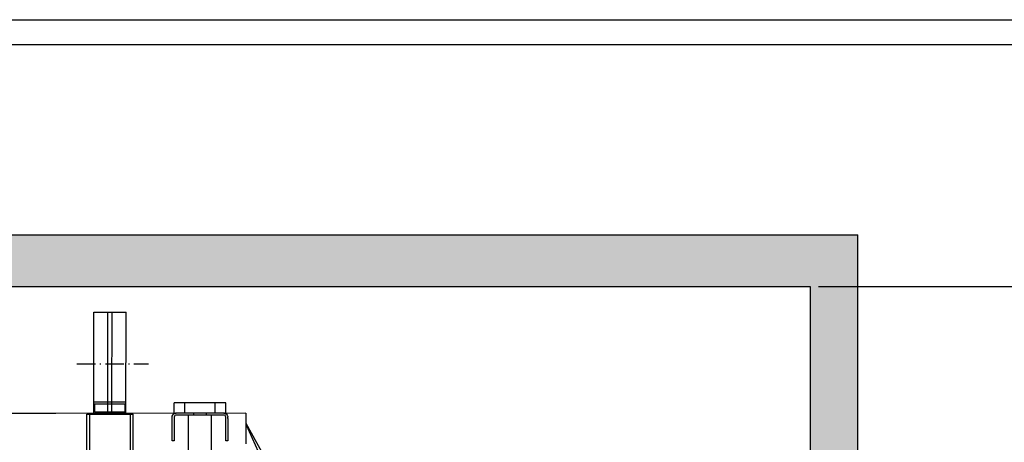
# Model space of a CAD drawing. Units: inches. Extents: x 21772 to 60579, y -34287 to 65172.
# Drawn here: x 50593 to 54417, y 18959 to 20602 of the extents above; entities that cross this region are included whole.
import ezdxf

# ---------------------------------------------------------------- set-up
doc = ezdxf.new("R2010")
doc.units = ezdxf.units.IN
doc.header["$MEASUREMENT"] = 0
doc.linetypes.add('ACAD_ISO10W100', pattern=[18.5, 12, -3, 0.5, -3])
doc.linetypes.add('CONTINUA', pattern=[0])
for name, color, linetype in [('12', 7, 'Continuous'), ('2', 2, 'Continuous'), ('BYGGNAD', 2, 'Continuous'), ('CAMPITURE', 1, 'Continuous'), ('CARTIGLIO', 7, 'CONTINUA')]:
    doc.layers.add(name, color=color, linetype=linetype)
doc.layers.add('QUOTE', color=1, linetype='Continuous', lineweight=15)
doc.styles.add('QUOTE', font='romans.shx', dxfattribs={"width": 0.8})
doc.dimstyles.new('GMV', dxfattribs={"dimscale": 12, "dimtxt": 3, "dimasz": 3, "dimexe": 1, "dimexo": 0.5, "dimgap": 1, "dimtad": 1, "dimdec": 1, "dimdsep": 46, "dimtxsty": 'QUOTE', "dimcen": 0, "dimclrt": 2, "dimadec": 0, "dimazin": 0, "dimtfac": 1, "dimtdec": 1, "dimtmove": 0, "dimatfit": 3, "dimfxl": 1, "dimtvp": 1, "dimtolj": 1, "dimarcsym": 0})

# ---------------------------------------------------------------- blocks, each defined once
blk = doc.blocks.new('A$C6675392D')
at = {"color": 2}
for p, q in [((0, 92), (0.1, 93.9)), ((0, 92), (0.1, 93.9)), ((0, 92), (0.1, 93.9)), ((0, 86.1), (0, 92)), ((0, 86.1), (0, 92)), ((0, 86.1), (0, 92)), ((0, 74.9), (0, 86.1)), ((0, 74.9), (0, 86.1)), ((0, 74.9), (0, 86.1)), ((0.1, 93.9), (0.5, 95.8)), ((0.1, 93.9), (0.5, 95.8)), ((0.1, 93.9), (0.5, 95.8)), ((0.5, 95.8), (2, 99.7)), ((0.5, 95.8), (2, 99.7)), ((0.5, 95.8), (2, 99.7)), ((2, 99.7), (4.5, 103.1)), ((2, 99.7), (4.5, 103.1)), ((2, 99.7), (4.5, 103.1)), ((4.5, 103.1), (7, 105.2)), ((4.5, 103.1), (7, 105.2)), ((4.5, 103.1), (7, 105.2)), ((7, 105.2), (11.3, 107.3)), ((7, 105.2), (11.3, 107.3)), ((7, 105.2), (11.3, 107.3)), ((8.4, 94.5), (8, 92.8)), ((8.4, 94.5), (8, 92.8)), ((8.4, 94.5), (8, 92.8)), ((8, 92.8), (8, 92)), ((8, 92.8), (8, 92)), ((8, 92.8), (8, 92)), ((8, 91.6), (8, 74.9)), ((8, 91.6), (8, 74.9)), ((8, 91.6), (8, 74.9)), ((9, 95.9), (8.4, 94.5)), ((9, 95.9), (8.4, 94.5)), ((9, 95.9), (8.4, 94.5)), ((10.8, 98.1), (9, 95.9)), ((10.8, 98.1), (9, 95.9)), ((10.8, 98.1), (9, 95.9)), ((13.3, 99.5), (10.8, 98.1)), ((13.3, 99.5), (10.8, 98.1)), ((13.3, 99.5), (10.8, 98.1)), ((11.3, 107.3), (16, 108)), ((11.3, 107.3), (16, 108)), ((11.3, 107.3), (16, 108)), ((16, 108), (12.7, 108)), ((16, 108), (12.7, 108)), ((16, 108), (12.7, 108)), ((16, 100), (13.3, 99.5)), ((16, 100), (13.3, 99.5)), ((16, 100), (13.3, 99.5)), ((200, 108), (16, 108)), ((40, 100), (16, 100)), ((40, 100), (16, 100)), ((40, 100), (16, 100)), ((176, 100), (40, 100)), ((176, 100), (40, 100)), ((176, 100), (40, 100)), ((83, 108), (83, 100)), ((83, 108), (83, 100)), ((133, 100), (133, 108)), ((133, 100), (133, 108)), ((200, 100), (176, 100)), ((200, 100), (176, 100)), ((200, 100), (176, 100)), ((200, 108), (204.7, 107.3)), ((203.3, 108), (200, 108)), ((200, 108), (204.7, 107.3)), ((203.3, 108), (200, 108)), ((200, 108), (204.7, 107.3)), ((203.3, 108), (200, 108)), ((202.7, 99.5), (200, 100)), ((202.7, 99.5), (200, 100)), ((202.7, 99.5), (200, 100)), ((205.2, 98.1), (202.7, 99.5)), ((205.2, 98.1), (202.7, 99.5)), ((205.2, 98.1), (202.7, 99.5)), ((204.7, 107.3), (209, 105.2)), ((204.7, 107.3), (209, 105.2)), ((204.7, 107.3), (209, 105.2)), ((207, 95.9), (205.2, 98.1)), ((207, 95.9), (205.2, 98.1)), ((207, 95.9), (205.2, 98.1)), ((207.6, 94.5), (207, 95.9)), ((207.6, 94.5), (207, 95.9)), ((207.6, 94.5), (207, 95.9)), ((208, 92.8), (207.6, 94.5)), ((208, 92.8), (207.6, 94.5)), ((208, 92.8), (207.6, 94.5)), ((208, 92), (208, 92.8)), ((208, 92), (208, 92.8)), ((208, 92), (208, 92.8)), ((208, 74.9), (208, 91.6)), ((208, 74.9), (208, 91.6)), ((208, 74.9), (208, 91.6)), ((209, 105.2), (211.5, 103.1)), ((209, 105.2), (211.5, 103.1)), ((209, 105.2), (211.5, 103.1)), ((211.5, 103.1), (214, 99.7)), ((211.5, 103.1), (214, 99.7)), ((211.5, 103.1), (214, 99.7)), ((214, 99.7), (215.5, 95.8)), ((214, 99.7), (215.5, 95.8)), ((214, 99.7), (215.5, 95.8)), ((215.5, 95.8), (215.9, 93.9)), ((215.5, 95.8), (215.9, 93.9)), ((215.5, 95.8), (215.9, 93.9)), ((215.9, 93.9), (216, 92)), ((215.9, 93.9), (216, 92)), ((215.9, 93.9), (216, 92)), ((216, 86.1), (216, 92)), ((216, 86.1), (216, 92)), ((216, 86.1), (216, 92)), ((216, 86.1), (216, 74.9)), ((216, 86.1), (216, 74.9)), ((216, 86.1), (216, 74.9)), ((0, 0), (0, 74.9)), ((0, 0), (0, 74.9)), ((0, 0), (0, 74.9)), ((8, 74.9), (8, 0)), ((8, 74.9), (8, 0)), ((8, 74.9), (8, 0)), ((208, 0), (208, 74.9)), ((208, 0), (208, 74.9)), ((208, 0), (208, 74.9)), ((216, 74.9), (216, 0)), ((216, 74.9), (216, 0)), ((216, 74.9), (216, 0)), ((8, 0), (0, 0)), ((8, 0), (0, 0)), ((8, 0), (0, 0)), ((216, 0), (208, 0)), ((216, 0), (208, 0)), ((216, 0), (208, 0))]:
    blk.add_line(p, q, dxfattribs=at)
at = {"color": 4}
for p, q in [((83, 108), (83, 100)), ((133, 100), (133, 108))]:
    blk.add_line(p, q, dxfattribs=at)
at = {"color": 2}
for points in [[(0, 92, 0), (0.1, 93.9, 0), (0.5, 95.8, 0), (2, 99.7, 0), (4.5, 103.1, 0), (7, 105.2, 0)], [(0, 92, 0), (0.1, 93.9, 0), (0.5, 95.8, 0), (2, 99.7, 0), (4.5, 103.1, 0), (7, 105.2, 0)], [(0, 92, 0), (0.1, 93.9, 0), (0.5, 95.8, 0), (2, 99.7, 0), (4.5, 103.1, 0), (7, 105.2, 0)], [(0, 92, 0), (0.1, 93.9, 0), (0.5, 95.8, 0), (2, 99.7, 0), (4.5, 103.1, 0), (7, 105.2, 0)], [(0, 86.1, 0), (0, 92, 0)], [(0, 86.1, 0), (0, 92, 0)], [(0, 86.1, 0), (0, 92, 0)], [(0, 86.1, 0), (0, 92, 0)], [(0, 74.9, 0), (0, 86.1, 0)], [(0, 74.9, 0), (0, 86.1, 0)], [(0, 74.9, 0), (0, 86.1, 0)], [(0, 74.9, 0), (0, 86.1, 0)], [(7, 105.2, 0), (11.3, 107.3, 0), (16, 108, 0)], [(7, 105.2, 0), (11.3, 107.3, 0), (16, 108, 0)], [(7, 105.2, 0), (11.3, 107.3, 0), (16, 108, 0)], [(7, 105.2, 0), (11.3, 107.3, 0), (16, 108, 0)], [(10.8, 98.1, 0), (9, 95.9, 0), (8.4, 94.5, 0), (8, 92.8, 0), (8, 92, 0)], [(10.8, 98.1, 0), (9, 95.9, 0), (8.4, 94.5, 0), (8, 92.8, 0), (8, 92, 0)], [(10.8, 98.1, 0), (9, 95.9, 0), (8.4, 94.5, 0), (8, 92.8, 0), (8, 92, 0)], [(10.8, 98.1, 0), (9, 95.9, 0), (8.4, 94.5, 0), (8, 92.8, 0), (8, 92, 0)], [(8, 91.6, 0), (8, 74.9, 0)], [(8, 91.6, 0), (8, 74.9, 0)], [(8, 91.6, 0), (8, 74.9, 0)], [(8, 91.6, 0), (8, 74.9, 0)], [(16, 100, 0), (13.3, 99.5, 0), (10.8, 98.1, 0)], [(16, 100, 0), (13.3, 99.5, 0), (10.8, 98.1, 0)], [(16, 100, 0), (13.3, 99.5, 0), (10.8, 98.1, 0)], [(16, 100, 0), (13.3, 99.5, 0), (10.8, 98.1, 0)], [(16, 108, 0), (12.7, 108, 0)], [(16, 108, 0), (12.7, 108, 0)], [(16, 108, 0), (12.7, 108, 0)], [(16, 108, 0), (12.7, 108, 0)], [(40, 100, 0), (16, 100, 0)], [(40, 100, 0), (16, 100, 0)], [(40, 100, 0), (16, 100, 0)], [(40, 100, 0), (16, 100, 0)], [(176, 100, 0), (40, 100, 0)], [(176, 100, 0), (40, 100, 0)], [(176, 100, 0), (40, 100, 0)], [(176, 100, 0), (40, 100, 0)], [(83, 108, 0), (83, 100, 0)], [(83, 108, 0), (83, 100, 0)], [(83, 108, 0), (83, 100, 0)], [(83, 108, 0), (83, 100, 0)], [(133, 100, 0), (133, 108, 0)], [(133, 100, 0), (133, 108, 0)], [(133, 100, 0), (133, 108, 0)], [(133, 100, 0), (133, 108, 0)], [(200, 100, 0), (176, 100, 0)], [(200, 100, 0), (176, 100, 0)], [(200, 100, 0), (176, 100, 0)], [(200, 100, 0), (176, 100, 0)], [(200, 108, 0), (204.7, 107.3, 0), (209, 105.2, 0)], [(200, 108, 0), (204.7, 107.3, 0), (209, 105.2, 0)], [(200, 108, 0), (204.7, 107.3, 0), (209, 105.2, 0)], [(200, 108, 0), (204.7, 107.3, 0), (209, 105.2, 0)], [(203.3, 108, 0), (200, 108, 0)], [(203.3, 108, 0), (200, 108, 0)], [(203.3, 108, 0), (200, 108, 0)], [(203.3, 108, 0), (200, 108, 0)], [(205.2, 98.1, 0), (202.7, 99.5, 0), (200, 100, 0)], [(205.2, 98.1, 0), (202.7, 99.5, 0), (200, 100, 0)], [(205.2, 98.1, 0), (202.7, 99.5, 0), (200, 100, 0)], [(205.2, 98.1, 0), (202.7, 99.5, 0), (200, 100, 0)], [(208, 91.6, 0), (208, 92.8, 0), (207.6, 94.5, 0), (207, 95.9, 0), (205.2, 98.1, 0)], [(208, 92, 0), (208, 92.8, 0), (207.6, 94.5, 0), (207, 95.9, 0), (205.2, 98.1, 0)], [(208, 92, 0), (208, 92.8, 0), (207.6, 94.5, 0), (207, 95.9, 0), (205.2, 98.1, 0)], [(208, 74.9, 0), (208, 91.6, 0)], [(208, 74.9, 0), (208, 91.6, 0)], [(208, 74.9, 0), (208, 91.6, 0)], [(208, 74.9, 0), (208, 91.6, 0)], [(209, 105.2, 0), (211.5, 103.1, 0), (214, 99.7, 0), (215.5, 95.8, 0), (215.9, 93.9, 0), (216, 92, 0)], [(209, 105.2, 0), (211.5, 103.1, 0), (214, 99.7, 0), (215.5, 95.8, 0), (215.9, 93.9, 0), (216, 92, 0)], [(209, 105.2, 0), (211.5, 103.1, 0), (214, 99.7, 0), (215.5, 95.8, 0), (215.9, 93.9, 0), (216, 92, 0)], [(209, 105.2, 0), (211.5, 103.1, 0), (214, 99.7, 0), (215.5, 95.8, 0), (215.9, 93.9, 0), (216, 92, 0)], [(216, 86.1, 0), (216, 92, 0)], [(216, 86.1, 0), (216, 92, 0)], [(216, 86.1, 0), (216, 92, 0)], [(216, 86.1, 0), (216, 92, 0)], [(216, 86.1, 0), (216, 74.9, 0)], [(216, 86.1, 0), (216, 74.9, 0)], [(216, 86.1, 0), (216, 74.9, 0)], [(216, 86.1, 0), (216, 74.9, 0)], [(0, 0, 0), (0, 74.9, 0)], [(0, 0, 0), (0, 74.9, 0)], [(0, 0, 0), (0, 74.9, 0)], [(0, 0, 0), (0, 74.9, 0)], [(8, 74.9, 0), (8, 0, 0)], [(8, 74.9, 0), (8, 0, 0)], [(8, 74.9, 0), (8, 0, 0)], [(8, 74.9, 0), (8, 0, 0)], [(208, 0, 0), (208, 74.9, 0)], [(208, 0, 0), (208, 74.9, 0)], [(208, 0, 0), (208, 74.9, 0)], [(208, 0, 0), (208, 74.9, 0)], [(216, 74.9, 0), (216, 0, 0)], [(216, 74.9, 0), (216, 0, 0)], [(216, 74.9, 0), (216, 0, 0)], [(216, 74.9, 0), (216, 0, 0)], [(8, 0, 0), (0, 0, 0)], [(8, 0, 0), (0, 0, 0)], [(8, 0, 0), (0, 0, 0)], [(8, 0, 0), (0, 0, 0)], [(216, 0, 0), (208, 0, 0)], [(216, 0, 0), (208, 0, 0)], [(216, 0, 0), (208, 0, 0)], [(216, 0, 0), (208, 0, 0)]]:
    blk.add_polyline3d(points, dxfattribs=at)
at = {"color": 2, "extrusion": (-1, 2.44921e-16, 2.22045e-16)}
for centre in [(-56.2, 141, -8), (-56.2, 141, -8), (-56.2, 141, -8), (-56.2, 141, -8), (-56.2, 141, -8), (-56.2, 141, -8), (-56.2, 141, -8), (-56.2, 141, -208), (-56.2, 141, -208), (-56.2, 141, -208), (-56.2, 141, -208), (-56.2, 141, -208), (-56.2, 141, -208), (-56.2, 141, -208)]:
    blk.add_arc(centre, 43.7, 90, 90.9566, dxfattribs=at)
blk = doc.blocks.new('*D307')
at = {"layer": 'Defpoints', "color": 0}
for p in [(53689.9, 19565.1), (55449.7, 19565.1), (54706.1, 16165.1)]:
    blk.add_point(p, dxfattribs=at)
at = {"layer": 'QUOTE', "color": 0, "lineweight": -2}
for p, q in [((53695.9, 19565.1), (55461.7, 19565.1)), ((55449.7, 16285.1), (55449.7, 19445.1)), ((54712.1, 16165.1), (55461.7, 16165.1))]:
    blk.add_line(p, q, dxfattribs=at)
at = {"layer": 'QUOTE', "color": 0}
for points in [[(55469.7, 19445.1), (55429.7, 19445.1), (55449.7, 19565.1)], [(55429.7, 16285.1), (55469.7, 16285.1), (55449.7, 16165.1)]]:
    blk.add_solid(points, dxfattribs=at)
at = {"layer": 'QUOTE', "color": 2, "insert": (55365.7, 17865.1), "char_height": 108, "attachment_point": 5, "rotation": 90, "style": 'QUOTE'}
blk.add_mtext('Nadszybie min. \\A1;3400 dla Hp < 9m', dxfattribs=at)

msp = doc.modelspace()

# ---------------------------------------------------------------- hatches: boundary and pattern name
at = {"layer": 'CAMPITURE'}
h = msp.add_hatch(dxfattribs=at)
h.set_pattern_fill('CONCRETE2', color=256, scale=300, style=0)
h.set_pattern_definition([(50, (22770.4, -4857.63), (172.14244, -15.0605), [18, -198]), (355, (22770.4, -4857.63), (-33.3003, 180.5261), [14.4, -158.4]), (100.4514, (22784.75, -4858.89), (138.84225, 165.4655), [15.29765, -168.2741]), (46.1842, (22770.4, -4809.63), (256.1379, -39.7246), [27, -297]), (96.6356, (22791.75, -4812.94), (224.319, 233.7883), [22.9465, -252.4111]), (351.1842, (22770.4, -4809.63), (224.3189, 233.7885), [21.6, -237.6]), (21, (22794.4, -4821.63), (143.2577, -96.62853), [18, -198]), (326, (22794.4, -4821.63), (58.3957, 174.036), [14.4, -158.4]), (71.4514, (22806.34, -4829.68), (201.6534, 77.4073), [15.29765, -168.2741]), (37.5, (22770.4, -4857.63), (2.91837, 79.894525), [0, -156.48, 0, -160.8, 0, -159]), (7.5, (22770.4, -4857.63), (63.13669, 94.65881), [0, -91.68, 0, -152.88, 0, -60.6]), (327.5, (22716.88, -4857.63), (128.11738, -5.41317), [0, -60, 0, -187.2, 0, -248.4]), (317.5, (22692.88, -4857.63), (139.96468, 24.0252), [0, -78, 0, -124.32, 0, -176.4])])
h.paths.add_polyline_path([(53848.19332, 18605.08789), (53848.19307, 19765.40843), (47835.81989, 19765.40521), (47835.44469, 19565.08), (53663.19426, 19565.08339), (53663.19447, 18605.08785)])

# ---------------------------------------------------------------- linework, layer by layer
at = {"color": 5}
for p, q in [((50880.69444, 19073.08339), (50881.31944, 19465.08338)), ((50881.31944, 19465.08338), (51006.31944, 19465.08338)), ((50935.19444, 19115.08339), (50935.81944, 19465.08338)), ((50951.19444, 19115.08339), (50951.81944, 19465.08338)), ((51005.69444, 19073.08339), (51006.31944, 19465.08338))]:
    msp.add_line(p, q, dxfattribs=at)
at = {"linetype": 'ACAD_ISO10W100', "ltscale": 6}
msp.add_line((50814.8245, 19264.69231), (51093.07803, 19264.69231), dxfattribs=at)
at = {"color": 2}
for p, q in [((51393.19444, 19113.08339), (51193.19444, 19113.08339)), ((51193.19444, 19073.08339), (51193.19444, 19113.08339)), ((51193.19444, 19073.08339), (51193.19444, 19113.08339)), ((51193.19444, 19073.08339), (51193.19444, 19113.08339)), ((51234.16499, 19073.08339), (51234.16499, 19113.08339)), ((51234.16499, 19073.08339), (51234.16499, 19113.08339)), ((51234.16499, 19073.08339), (51234.16499, 19113.08339)), ((51352.2239, 19073.08339), (51352.2239, 19113.08339)), ((51352.2239, 19073.08339), (51352.2239, 19113.08339)), ((51352.2239, 19073.08339), (51352.2239, 19113.08339)), ((51393.19444, 19073.08339), (51393.19444, 19113.08339)), ((51393.19444, 19073.08339), (51393.19444, 19113.08339)), ((51393.19444, 19073.08339), (51393.19444, 19113.08339))]:
    msp.add_line(p, q, dxfattribs=at)
at = {"color": 2, "ltscale": 100}
for p, q in [((51248.19336, 18435.08339), (51248.19288, 19065.08339)), ((51338.19599, 18435.08339), (51338.19601, 19065.08338))]:
    msp.add_line(p, q, dxfattribs=at)
at = {"color": 2}
for points in [[(51193.19444, 19073.08339, 0), (51193.19444, 19113.08339, 0)], [(51193.19444, 19073.08339, 0), (51193.19444, 19113.08339, 0)], [(51193.19444, 19073.08339, 0), (51193.19444, 19113.08339, 0)], [(51193.19444, 19073.08339, 0), (51193.19444, 19113.08339, 0)], [(51234.16499, 19073.08339, 0), (51234.16499, 19113.08339, 0)], [(51234.16499, 19073.08339, 0), (51234.16499, 19113.08339, 0)], [(51234.16499, 19073.08339, 0), (51234.16499, 19113.08339, 0)], [(51234.16499, 19073.08339, 0), (51234.16499, 19113.08339, 0)], [(51352.2239, 19073.08339, 0), (51352.2239, 19113.08339, 0)], [(51352.2239, 19073.08339, 0), (51352.2239, 19113.08339, 0)], [(51352.2239, 19073.08339, 0), (51352.2239, 19113.08339, 0)], [(51352.2239, 19073.08339, 0), (51352.2239, 19113.08339, 0)], [(51393.19444, 19073.08339, 0), (51393.19444, 19113.08339, 0)], [(51393.19444, 19073.08339, 0), (51393.19444, 19113.08339, 0)], [(51393.19444, 19073.08339, 0), (51393.19444, 19113.08339, 0)], [(51393.19444, 19073.08339, 0), (51393.19444, 19113.08339, 0)]]:
    msp.add_polyline3d(points, dxfattribs=at)
at = {"layer": '12'}
msp.add_line((51000.16866, 19068.08339), (51000.16866, 19068.08339), dxfattribs=at)
msp.add_line((51000.16866, 19068.08339), (51000.16866, 19068.08339), dxfattribs=at)
at = {"layer": '2'}
for p, q in [((51005.19444, 19115.08339), (50881.19444, 19115.08339)), ((50881.19444, 19107.08339), (50881.19444, 19115.08339)), ((51005.19444, 19107.08339), (50881.19444, 19107.08339)), ((50884.19444, 19076.08339), (50884.19444, 19107.08339)), ((50935.19444, 19076.08339), (50935.19444, 19115.08339)), ((50951.19444, 19076.08339), (50951.19444, 19115.08339)), ((51002.19444, 19076.08339), (51002.19444, 19107.08339)), ((51005.19444, 19107.08339), (51005.19444, 19115.08339)), ((49815.19444, 19073.08339), (50733.19444, 19073.08339)), ((50733.19444, 19073.08339), (51471.25, 19073.27225)), ((50853.19444, 18563.08339), (50853.19444, 19068.08339)), ((50853.19444, 19068.08339), (51033.19444, 19068.08339)), ((50863.69444, 19068.08339), (50863.69444, 16065.08339)), ((51002.19444, 19076.08339), (50884.19444, 19076.08339)), ((50886.22022, 19068.08339), (50886.22022, 19068.08339)), ((50886.22022, 19068.08339), (50886.22022, 19068.08339)), ((50893.19444, 19073.08339), (50893.19444, 19076.08339)), ((50993.19444, 19073.08339), (50893.19444, 19073.08339)), ((50993.19444, 19073.08339), (50993.19444, 19076.08339)), ((51022.69444, 19068.08339), (51022.69444, 16065.08339)), ((51033.19444, 18563.08339), (51033.19444, 19068.08339)), ((51471.19444, 19073.08339), (51471.19444, 18953.08339)), ((51471.19444, 19033.91477), (53110.43109, 16065.08339)), ((51472.66699, 19027.61633), (52810.43109, 16065.08339))]:
    msp.add_line(p, q, dxfattribs=at)
at = {"layer": 'BYGGNAD'}
for p, q in [((47443.1416, 19765.405), (53848.19307, 19765.40843)), ((53848.19332, 18605.08789), (53848.19307, 19765.40843)), ((47628.16573, 19565.08), (53663.19426, 19565.08339))]:
    msp.add_line(p, q, dxfattribs=at)
at = {"layer": 'BYGGNAD', "ltscale": 300}
msp.add_line((53663.19426, 19565.08339), (53663.19447, 18605.08785), dxfattribs=at)
at = {"layer": 'CARTIGLIO'}
for p, q in [((45438.38451, 20602.18755), (57150.38451, 20602.18755)), ((45534.38451, 20506.18755), (57054.38451, 20506.18755))]:
    msp.add_line(p, q, dxfattribs=at)

# ---------------------------------------------------------------- block references
at = {"color": 2}
msp.add_blockref('A$C6675392D', (51185.19439, 18965.08334), dxfattribs=at)

# ---------------------------------------------------------------- dimensions: what is measured, and where the dimension line sits
at = {"layer": 'QUOTE'}
dim = msp.add_linear_dim(base=(55449.65265, 19565.08674), p1=(54706.05437, 16165.08797), p2=(53689.9329, 19565.08674), angle=90, text='Nadszybie min. <> dla Hp < 9m', dimstyle='GMV', override={"dimtxt": 9, "dimasz": 10}, dxfattribs=at)
dim.commit()
dim.dimension.update_dxf_attribs({"geometry": '*D307', "text_midpoint": (55449.65265, 17865.08797), "dimtype": 160})

doc.saveas('drawing.dxf')
